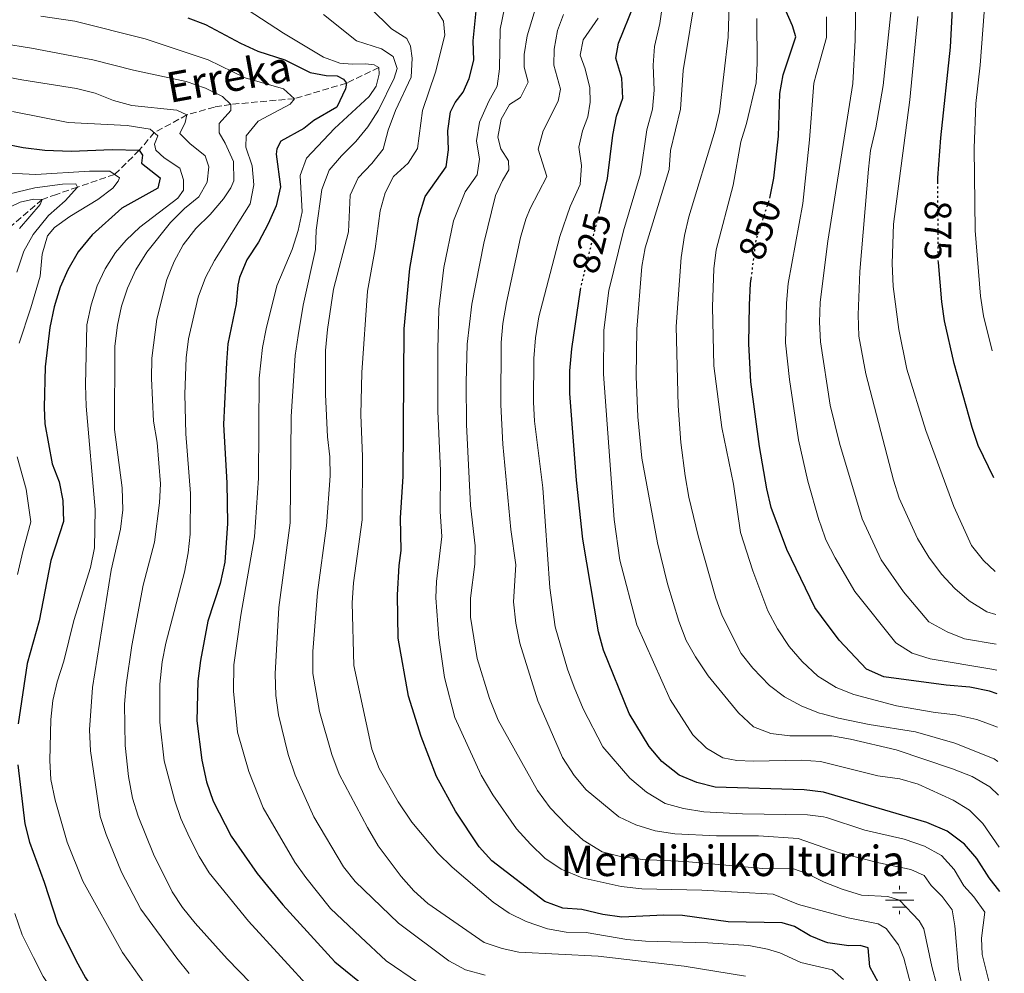
# Model space of a CAD drawing. Units: metres. Extents: x 593141 to 596561, y 4777651 to 4780012.
# Drawn here: x 596277 to 596537, y 4779452 to 4779704 of the extents above; entities that cross this region are included whole.
import ezdxf
from ezdxf.enums import TextEntityAlignment as Align

# ---------------------------------------------------------------- set-up
doc = ezdxf.new("R2010")
doc.units = ezdxf.units.M
doc.header["$MEASUREMENT"] = 0
doc.linetypes.add('DGN Style 3', pattern=[2.435891, 1.739922, -0.695969])
doc.linetypes.add('DGN Style 5', pattern=[1.217945, 0.521977, -0.695969])
for name, color, linetype, lineweight in [('Barranco lineal', 142, 'DGN Style 3', 13), ('Cauce permanente (área) no visto', 142, 'DGN Style 5', 0), ('Cota de curva de nivel directora', 7, 'Continuous', 0), ('Curva de nivel directora', 30, 'Continuous', 30), ('Curva de nivel directora no vista', 30, 'DGN Style 5', 30), ('Curva de nivel intermedia', 30, 'Continuous', 0), ('Fuente-manantial-naciente', 7, 'Continuous', 0), ('Texto de arroyo-regatas y barrancos', 142, 'Continuous', 0), ('Texto de Fuente', 4, 'Continuous', 0)]:
    doc.layers.add(name, color=color, linetype=linetype, lineweight=lineweight)
doc.styles.add('Style-Arial', font='arial.ttf')

# ---------------------------------------------------------------- blocks, each defined once
blk = doc.blocks.new('5NACIE')
at = {"layer": 'Cauce permanente (área) no visto', "color": 4, "linetype": 'Continuous', "lineweight": 0, "flags": 128}
for points in [[(0, 0.2812), (0, 0.375)], [(-0.375, 0), (0.375, 0)], [(-0.1875, 0.1875), (0.1875, 0.1875)], [(-0.1875, -0.1875), (0.1875, -0.1875)], [(0, -0.2812), (0, -0.375)]]:
    blk.add_lwpolyline(points, dxfattribs=at)

msp = doc.modelspace()

# ---------------------------------------------------------------- linework, layer by layer
at = {"layer": 'Barranco lineal', "color": 142, "linetype": 'DGN Style 3', "lineweight": 13}
msp.add_polyline3d([(596371.84, 4779691.08, 780), (596363.32, 4779686.96, 775), (596349.59, 4779682.86, 770), (596332.82, 4779681.35, 765), (596328.47, 4779680.66, 763.31), (596321.24, 4779678.59, 760), (596312.62, 4779673.91, 755), (596308.67, 4779669.25, 750), (596302.15, 4779662.85, 745), (596292.37, 4779659.54, 740), (596286.81, 4779657.59, 738.2), (596283.03, 4779656.28, 735), (596271.42, 4779646.33, 732.31)], dxfattribs=at)
at = {"layer": 'Curva de nivel directora', "color": 30, "linetype": 'Continuous', "lineweight": 30, "flags": 128}
for points, elevation in [([(596519.34, 4779660.95), (596519.33, 4779661.99), (596520.12, 4779672.53), (596522.68, 4779696.44), (596523.97, 4779721.7), (596524.25, 4779737.06), (596525.5, 4779746), (596525.41, 4779749.42), (596524.38, 4779751.34), (596521.27, 4779755.56), (596518.98, 4779760.01), (596516.91, 4779765.44), (596512.5, 4779781.42), (596510.5, 4779792.32), (596510.48, 4779797.61), (596511, 4779802.58), (596512.67, 4779807.52), (596515.45, 4779812.73), (596518.27, 4779816.98), (596525.13, 4779824.88), (596530.63, 4779829.75)], 875), ([(596507.09, 4779443.3), (596501.4, 4779453.84), (596500.92, 4779458.86), (596498.88, 4779459.47), (596495.85, 4779459.45), (596490.33, 4779460.19), (596489.54, 4779460.5), (596485.68, 4779462.01), (596481.49, 4779464.49), (596478.24, 4779465.46), (596464.05, 4779465.74), (596452.02, 4779467.37), (596447.02, 4779467.47), (596435.95, 4779466.95), (596431, 4779467.68), (596425.39, 4779468.99), (596420.4, 4779469.34), (596415.65, 4779471.09), (596401.67, 4779481.8), (596398.3, 4779485.49), (596392.08, 4779494.9), (596387.08, 4779504.03), (596383.07, 4779514.62), (596379.7, 4779525.29), (596376.94, 4779540.54), (596376.78, 4779552.03), (596377.21, 4779559.74), (596377.79, 4779563.66), (596377.56, 4779572.31), (596378.29, 4779583.16), (596378.51, 4779622.12), (596380.01, 4779638.08), (596382.39, 4779651.63), (596384.07, 4779657.07), (596389.65, 4779664.9), (596390.25, 4779669.37), (596390.11, 4779674.41), (596390.77, 4779679.37), (596392.04, 4779681.86), (596394.1, 4779684.55), (596395.71, 4779688.16), (596396.9, 4779693.02), (596396.78, 4779698.15), (596397.84, 4779708.69)], 800), ([(596429.99, 4779652.69), (596432.23, 4779661.78), (596433.63, 4779673.22), (596434.6, 4779678.27), (596436.23, 4779683.03), (596436.01, 4779688.31), (596434.35, 4779693.52), (596435.12, 4779697.54), (596439.23, 4779707.72)], 825), ([(596475.02, 4779656.6), (596476.07, 4779661.86), (596477.32, 4779672.94), (596477.69, 4779684.24), (596478.51, 4779689.18), (596481.89, 4779699.2), (596480.96, 4779702.11), (596478.71, 4779707.23)], 850), ([(596321.45, 4779704.18), (596326.15, 4779702.44), (596335.38, 4779697.49), (596339.93, 4779695.41), (596347.1, 4779693.06), (596353.71, 4779689.77), (596357.96, 4779688.94), (596360.87, 4779688.85), (596362.55, 4779688.03), (596363.32, 4779686.96), (596363.1, 4779685.49), (596360.82, 4779680.63), (596354.73, 4779677.06), (596352.09, 4779675.01), (596346, 4779671.62), (596344.92, 4779669.6), (596344.75, 4779668.23), (596345.92, 4779659.57), (596344.77, 4779654.63), (596342.67, 4779649.83), (596340.09, 4779645.04), (596337.04, 4779640.36), (596335.11, 4779635.73), (596334.66, 4779633.71), (596334.23, 4779628.73), (596332.07, 4779618.23), (596331.64, 4779613.24), (596330.9, 4779596.9), (596331.76, 4779581.53), (596331.97, 4779570.8), (596331.26, 4779560.59), (596330, 4779554.95), (596326.78, 4779545.03), (596324.82, 4779534.65), (596324.14, 4779529.26), (596323.86, 4779518.75), (596325.18, 4779508.39), (596326.41, 4779502.64), (596328.12, 4779497.54), (596332.91, 4779488.37), (596339.8, 4779478.49), (596343.26, 4779474.17)], 775), ([(596272.81, 4779671.05), (596278.04, 4779669.99), (596283.78, 4779669.31), (596290.73, 4779669.01), (596301.53, 4779669.41), (596308.67, 4779669.25), (596309.53, 4779667.98), (596309.21, 4779665.83), (596314.16, 4779662.01), (596313.53, 4779659.26), (596304.02, 4779653.97), (596296.27, 4779646.93), (596292.55, 4779642.49), (596289.78, 4779637.69), (596287.8, 4779633.1), (596286.17, 4779627.95), (596285.03, 4779622.48), (596283.83, 4779612.17), (596283.56, 4779601.39), (596283.75, 4779597.08), (596285.66, 4779586.55), (596287.52, 4779581.78), (596288.49, 4779576.87), (596288.67, 4779571.31), (596285.33, 4779561.09), (596282.22, 4779545.09), (596279.12, 4779533.91), (596276.73, 4779517.95)], 750), ([(596534.15, 4779582.81), (596530, 4779591.39), (596528.4, 4779596.12), (596523.68, 4779613.03), (596521.13, 4779624.24), (596520.37, 4779629.3), (596519.49, 4779639.67)], 875), ([(596534.96, 4779525.86), (596533.01, 4779526.59), (596527.8, 4779527.63), (596521.51, 4779528.15), (596505.09, 4779530.38), (596500.51, 4779532.41), (596493.27, 4779540.06), (596488.69, 4779546.25), (596486.92, 4779548.65), (596479.52, 4779563.98), (596475.41, 4779575.06), (596474.23, 4779579.92), (596472.29, 4779591.1), (596469.97, 4779608.21), (596469.51, 4779618.23), (596469.65, 4779628.48), (596469.94, 4779634.11), (596470.1, 4779635.37)], 850), ([(596535.7, 4779473.78), (596532.88, 4779477.33), (596529.6, 4779482.41), (596526.37, 4779486.22), (596521.8, 4779489.64), (596516.43, 4779491.92), (596489.15, 4779499.95), (596484.08, 4779500.59), (596460.63, 4779501.27), (596455.78, 4779502.5), (596451.08, 4779504.42), (596446.51, 4779507.99), (596443.22, 4779512), (596437.87, 4779520.67), (596431.17, 4779537.43), (596429.85, 4779542.25), (596425.71, 4779566.68), (596424.02, 4779582.26), (596422.25, 4779605.12), (596422.26, 4779611.07), (596422.76, 4779616.87), (596425.07, 4779632.47)], 825), ([(596276.62, 4779507.11), (596278.44, 4779491.63), (596279.67, 4779486.79), (596283.57, 4779476.24), (596287.13, 4779465.36), (596291.92, 4779455.62), (596294.51, 4779451), (596297.6, 4779446.41), (596301.16, 4779442), (596305.03, 4779438.03), (596308.85, 4779434.81), (596315.61, 4779429.84), (596323.27, 4779425.13), (596333.47, 4779420.9), (596338.7, 4779419.11), (596343.6, 4779418.09), (596364.56, 4779417.38), (596375.12, 4779415.77)], 750), ([(596343.26, 4779474.17), (596346.52, 4779470.2), (596360.3, 4779455.19), (596369.12, 4779448)], 775)]:
    msp.add_lwpolyline(points, dxfattribs=dict(at, elevation=elevation))
at = {"layer": 'Curva de nivel directora no vista', "color": 30, "linetype": 'DGN Style 5', "lineweight": 30, "flags": 128}
for points, elevation in [([(596519.49, 4779639.67), (596519.44, 4779640.21), (596519.34, 4779660.95)], 875), ([(596470.1, 4779635.37), (596471.38, 4779645.45), (596475.02, 4779656.6)], 850), ([(596425.07, 4779632.47), (596425.18, 4779633.22), (596429.99, 4779652.69)], 825)]:
    msp.add_lwpolyline(points, dxfattribs=dict(at, elevation=elevation))
at = {"layer": 'Curva de nivel intermedia', "color": 30, "linetype": 'Continuous', "lineweight": 0, "flags": 128}
for points, elevation in [([(596534.77, 4779538.94), (596526.42, 4779540.35), (596521.8, 4779542.25), (596517, 4779544.86), (596510.25, 4779552.81), (596504.41, 4779561.22), (596499.39, 4779572), (596493.37, 4779592), (596490.97, 4779601.98), (596488.35, 4779618.68), (596488.12, 4779623.87), (596488.28, 4779629.2), (596490.3, 4779645.24), (596496.95, 4779686.83), (596497.5, 4779698.27), (596497.76, 4779714.05)], 860), ([(596532.27, 4779715.07), (596530.47, 4779691.73), (596529.39, 4779681.62), (596528.94, 4779669.83), (596529.2, 4779648.07), (596530.59, 4779630.73), (596531.42, 4779625.58), (596533.67, 4779616.32)], 880), ([(596406.27, 4779712.83), (596403.88, 4779701.15), (596403.73, 4779690.74), (596403.05, 4779686.13), (596400.88, 4779682.18), (596398.45, 4779676.66), (596397.61, 4779671.74), (596398.45, 4779666.86), (596397.81, 4779662.8), (596394.62, 4779658.32), (596391.57, 4779650.67), (596389.02, 4779638.34), (596387.7, 4779627.31), (596387.39, 4779616.67), (596387.43, 4779600.46), (596388.1, 4779584.67), (596388.05, 4779573.93), (596388.48, 4779567.37), (596387.08, 4779555.52), (596386.9, 4779551.19), (596387.71, 4779540.66), (596389.18, 4779530.15), (596391.94, 4779519.64), (596398.86, 4779504.39), (596401.92, 4779499.24), (596408.2, 4779490.3), (596411.84, 4779486.2), (596415.62, 4779482.57), (596419.96, 4779479.6), (596425.49, 4779477.31), (596435.8, 4779475.02), (596441.21, 4779474.46), (596457.08, 4779474.12), (596475.86, 4779473.01), (596482.57, 4779470.34), (596489.46, 4779468.5), (596495.69, 4779466.82), (596503.62, 4779465.18), (596505.71, 4779464.02), (596509, 4779459.64), (596510.35, 4779456.14), (596512.3, 4779448.76)], 805), ([(596455.77, 4779712.2), (596452.19, 4779690.32), (596451.44, 4779680.12), (596448.83, 4779669.2), (596448.48, 4779664.2), (596442.1, 4779643.49), (596441.27, 4779638.56), (596439.89, 4779622.04), (596439.76, 4779609.59), (596440.21, 4779598.93), (596441.23, 4779588.03), (596445.37, 4779565.72), (596448.02, 4779554.85), (596450.98, 4779545.04), (596452.99, 4779539.96), (596455.43, 4779535.6), (596458.73, 4779530.66), (596466.72, 4779520.83), (596470.75, 4779517.13), (596475.3, 4779515.39), (596480.27, 4779514.79), (596489, 4779514.79), (596491.42, 4779514.8), (596496.34, 4779513.96), (596508.32, 4779511.1), (596523.24, 4779506.1), (596528.39, 4779504.06), (596533.09, 4779501.31), (596535.34, 4779499.14)], 835), ([(596333.35, 4779708.84), (596346.74, 4779700.1), (596357.3, 4779693.78), (596361.59, 4779692.22), (596364.85, 4779691.94), (596368.35, 4779692.07), (596370.67, 4779691.81), (596371.84, 4779691.08), (596371.95, 4779689.3), (596371.18, 4779686.12), (596369.3, 4779683.4), (596360.14, 4779675.02), (596352.76, 4779667.2), (596351.08, 4779662.6), (596351.6, 4779652.99), (596350.6, 4779648.09), (596349.04, 4779643.07), (596344.99, 4779633.45), (596342.11, 4779622.15), (596341.14, 4779617.25), (596340.27, 4779609.17), (596340.16, 4779582.75), (596339.09, 4779567.27), (596335.46, 4779546.63), (596333.59, 4779533.55), (596333.5, 4779526.6), (596334.54, 4779515.78), (596337.6, 4779505.4), (596341.37, 4779495.82), (596349.71, 4779481.49), (596352.64, 4779477.44), (596359.08, 4779469.26), (596367, 4779461.8), (596373.83, 4779455.45), (596382.33, 4779449.68)], 780), ([(596414.07, 4779709.63), (596411.04, 4779699.43), (596410.17, 4779694.51), (596410.22, 4779691.15), (596411.27, 4779687.22), (596409.24, 4779683.21), (596406.31, 4779681.32), (596404.13, 4779677.44), (596403.24, 4779672.72), (596404.07, 4779669.59), (596406.09, 4779666.5), (596406.16, 4779664.08), (596404.46, 4779661.28), (596402.63, 4779657.36), (596399.61, 4779644.73), (596396.43, 4779628.69), (596395.19, 4779618.08), (596394.88, 4779608), (596394.99, 4779596.95), (596396.07, 4779575.53), (596397.25, 4779564.9), (596397.18, 4779560.12), (596396.03, 4779551.07), (596396.07, 4779546.08), (596397.77, 4779535.2), (596401.02, 4779524.65), (596403.35, 4779518.89), (596413.7, 4779500.37), (596417.07, 4779495.85), (596421.42, 4779491.3), (596425.78, 4779487.31), (596430.81, 4779484.24), (596435.64, 4779482.95), (596441.42, 4779482.17)], 810), ([(596464.38, 4779710.49), (596464.01, 4779699.04), (596461.77, 4779679.43), (596460.63, 4779674.56), (596453.68, 4779651.65), (596452.53, 4779646.79), (596451.63, 4779640.94), (596450.3, 4779622.8), (596450.82, 4779601.86), (596451.55, 4779592.18), (596452.71, 4779583.37), (596453.61, 4779577.75), (596456.08, 4779567.56), (596460.74, 4779551.15), (596462.42, 4779546.44), (596467.47, 4779536.55), (596470.54, 4779532.61), (596474.89, 4779528.05), (596478.93, 4779525.1), (596483.5, 4779522.6), (596488.15, 4779520.77), (596488.95, 4779520.56), (596493.15, 4779519.49), (596501.26, 4779517.77), (596513.43, 4779515.86), (596523.79, 4779512.88), (596534.17, 4779508.73), (596535.21, 4779508)], 840), ([(596369.56, 4779706.8), (596375.22, 4779701.32), (596379.25, 4779698.75), (596380.24, 4779696.75), (596380.7, 4779693.55), (596380.43, 4779688.56), (596376.29, 4779679.73), (596374.34, 4779674.53), (596373.02, 4779669.56), (596370.06, 4779665.76), (596366.4, 4779662), (596364.28, 4779657.45), (596363.83, 4779647.72), (596359.92, 4779632.62), (596358.36, 4779621.94), (596357.83, 4779616.42), (596357.82, 4779604.86), (596358.28, 4779593.67), (596358.94, 4779588.36), (596358.99, 4779583.37), (596358.09, 4779570.22), (596355.7, 4779552.6), (596354.47, 4779537.03), (596354.46, 4779531.26), (596356.23, 4779521.18), (596359.44, 4779509.85), (596361.42, 4779504.69), (596368.9, 4779490.63), (596371.68, 4779485.82), (596377.75, 4779477.69), (596381.09, 4779473.96), (596384.81, 4779470.61), (596399.66, 4779460.28), (596404.41, 4779458.74), (596408.79, 4779457.71), (596429.73, 4779456.71), (596452.46, 4779454.09), (596468.64, 4779451.41)], 790), ([(596387.18, 4779706.15), (596388.95, 4779703.27), (596389.25, 4779699.58), (596386.84, 4779689.86), (596383.43, 4779679.76), (596382.06, 4779669.71), (596379.64, 4779665.81), (596375.73, 4779662.37), (596373.53, 4779658.06), (596372.21, 4779653.24), (596370.93, 4779643.26), (596368.85, 4779632.06), (596367.36, 4779610.65), (596367.16, 4779599.44), (596367.53, 4779588.49), (596367.43, 4779571.76), (596365.22, 4779555.19)], 795), ([(596446.66, 4779707.61), (596445.99, 4779702.65), (596444.59, 4779696.66), (596444.26, 4779691.68), (596444.52, 4779685.08), (596444.09, 4779680.1), (596442.61, 4779674.68), (596440.87, 4779663.04), (596436.38, 4779648.04), (596432.53, 4779632.26), (596431.26, 4779621.8), (596431.11, 4779610.22), (596433.92, 4779571.88), (596435.48, 4779561.13), (596439.97, 4779544.09), (596448.71, 4779524.38), (596454.68, 4779515.04), (596458.31, 4779511.59), (596462.6, 4779509), (596466.35, 4779508.32), (596470.59, 4779508.11), (596483.32, 4779508.37), (596488.39, 4779508), (596489.07, 4779507.82), (596503.51, 4779504.23), (596509.35, 4779503.47), (596514.15, 4779502.07), (596523.37, 4779497.85), (596527.66, 4779495.22), (596531.22, 4779491.68), (596535.53, 4779485.45)], 830), ([(596534.66, 4779546.83), (596532.28, 4779547.51), (596527.62, 4779550.38), (596523.87, 4779553.68), (596520.3, 4779557.44), (596516.97, 4779561.94), (596513.96, 4779566.86), (596509.18, 4779577.46), (596507.63, 4779582.22), (596500.35, 4779610.24), (596498.5, 4779620.18), (596498.29, 4779625.8), (596498.73, 4779637.23), (596501.01, 4779664.29), (596501.61, 4779669.22), (596503, 4779675.14), (596504.9, 4779686.36), (596507.17, 4779708.02)], 865), ([(596282.69, 4779704.58), (596291.63, 4779703.28), (596310.2, 4779698.63), (596326.82, 4779693.1), (596336.64, 4779688.34), (596346.75, 4779685.46), (596349.59, 4779682.86), (596348.46, 4779681.42), (596340.05, 4779676.89), (596336.83, 4779673.09), (596336.77, 4779670.07), (596338.43, 4779665.12), (596338.91, 4779660.14), (596337.94, 4779655.16), (596328.48, 4779640.14), (596326.13, 4779635.7), (596324.16, 4779630.53), (596321.63, 4779619.48), (596321.02, 4779614.51), (596320.71, 4779604.88), (596320.99, 4779594.44), (596322.17, 4779578.71), (596322.13, 4779568.02), (596321.59, 4779563.05), (596320.61, 4779557.95), (596315.7, 4779539.2), (596314.73, 4779534.3), (596314.09, 4779528.44), (596314.05, 4779518.44), (596315.26, 4779508.18), (596318.02, 4779497.68), (596319.67, 4779492.96), (596321.9, 4779487.99), (596324.48, 4779482.94), (596327.14, 4779478.7), (596337.5, 4779465.92), (596354.57, 4779447.26)], 770), ([(596357.24, 4779705.04), (596365.98, 4779698.15), (596372.59, 4779695.98), (596375.61, 4779693.96), (596376.66, 4779690.83), (596375.93, 4779688.28), (596371.75, 4779679.87), (596368.96, 4779675.41), (596365.77, 4779671.55), (596361.99, 4779667.82), (596358.75, 4779664.03), (596356.8, 4779658.94), (596355.33, 4779648.21), (596355.18, 4779643.06), (596351.9, 4779628.42), (596350.57, 4779620.4), (596349.81, 4779615.15), (596348.74, 4779599.06), (596348.43, 4779570.95), (596345.45, 4779548.62), (596344.54, 4779531.15), (596344.67, 4779525.45), (596345.41, 4779520.36), (596347.97, 4779509.9), (596349.83, 4779504.41), (596354.74, 4779493.44), (596362.56, 4779480.29), (596365.64, 4779476.35), (596377.06, 4779465.35), (596390.36, 4779455.48), (596394.74, 4779453.07), (596399.92, 4779451.64)], 785), ([(596420.61, 4779705.05), (596419.02, 4779700.83), (596418.08, 4779695.92), (596418.03, 4779691.68), (596419.79, 4779685.33), (596419.21, 4779682.23), (596415.18, 4779674.35), (596413.91, 4779669.51), (596416.19, 4779662.3), (596411.83, 4779653.86), (596410.69, 4779651.04), (596409.27, 4779646.24), (596405.51, 4779629.08), (596404.54, 4779623.56), (596404.15, 4779618.58), (596404.01, 4779602.13), (596404.59, 4779591.69), (596406.65, 4779569.24), (596408.03, 4779559.86), (596407.36, 4779550.14), (596407.98, 4779544.52), (596409.05, 4779539.27), (596413.84, 4779524.03), (596420.3, 4779509.1), (596423.36, 4779504.36), (596426.57, 4779500.53), (596435.14, 4779493.45), (596439.66, 4779491.31), (596444.79, 4779489.72), (596449.98, 4779488.96), (596460.99, 4779488.43), (596472.04, 4779488.42), (596482.47, 4779487.76), (596489.29, 4779485.35), (596493.02, 4779484.04), (596503.74, 4779481.27), (596512.22, 4779479.55), (596515.75, 4779478), (596517.62, 4779475.32), (596520.52, 4779472.42), (596523.12, 4779468.92), (596523.83, 4779464.7), (596524.77, 4779453.23), (596525.84, 4779448.35)], 815), ([(596429.75, 4779704.11), (596425.73, 4779698.36), (596424.96, 4779694.3), (596426.26, 4779690.72), (596427.55, 4779685.74), (596427.62, 4779681.91), (596427.04, 4779678.07), (596425.61, 4779674.38), (596424.64, 4779670.05), (596425.29, 4779665.21), (596425, 4779660.19), (596422.37, 4779654.38), (596419.59, 4779646.54), (596414.08, 4779625.31), (596413.23, 4779619.81), (596412.8, 4779614.34), (596412.67, 4779602.79), (596412.93, 4779597.8), (596415.14, 4779580.24), (596416.99, 4779553.82), (596418.36, 4779543.53), (596421.62, 4779532.36), (596423.39, 4779527.68), (596425.81, 4779521.89), (596430.94, 4779511.86), (596438.12, 4779503.64), (596442.48, 4779499.95), (596447.39, 4779496.94), (596452.2, 4779495.6), (596457.57, 4779494.75), (596467.83, 4779494.19), (596484.96, 4779494), (596489.21, 4779493.4), (596489.97, 4779493.3), (596500.1, 4779489.95), (596510.42, 4779487.52), (596515.84, 4779485.68), (596520.31, 4779483.28), (596523.65, 4779479.56), (596526.22, 4779475.26), (596528.88, 4779472.34), (596531.76, 4779468.27), (596530.82, 4779461.44), (596531.01, 4779457.12), (596533.52, 4779447.28)], 820), ([(596471.55, 4779704.01), (596471.64, 4779692.14), (596471.45, 4779687.06), (596468.9, 4779676.27), (596467.41, 4779671.49), (596465.34, 4779660.02), (596460.88, 4779642.95), (596460.29, 4779637.99), (596459.9, 4779627.92), (596460.23, 4779612.41), (596462.35, 4779596.16), (596465.4, 4779581.16), (596467.29, 4779568.39), (596470.52, 4779558.36), (596474.47, 4779547.78), (596477.03, 4779542.98), (596480.11, 4779538.32), (596483.52, 4779534.41), (596487.68, 4779530.55), (596488.85, 4779529.83), (596492.54, 4779527.55), (596497.2, 4779525.71), (596508.47, 4779522.74), (596518.6, 4779520.99), (596524.09, 4779520.37), (596529.59, 4779519.09), (596535.08, 4779517.12)], 845), ([(596534.87, 4779532.08), (596533.63, 4779532.39), (596517.36, 4779535.1), (596512.54, 4779536.62), (596508.3, 4779539.31), (596497.46, 4779552.85), (596492.22, 4779561.74), (596489.8, 4779566.53), (596488.45, 4779570.38), (596487.97, 4779571.77), (596485.03, 4779581.99), (596482.59, 4779592.9), (596480.21, 4779608.8), (596479.17, 4779618.44), (596479.39, 4779628.95), (596479.89, 4779634.09), (596483.74, 4779655.24), (596485.49, 4779671.98), (596486.65, 4779686.96), (596487.28, 4779689.27), (596489.93, 4779698.99), (596489.98, 4779704.42)], 855), ([(596534.5, 4779558.17), (596531.35, 4779561.06), (596528.26, 4779565.01), (596523.56, 4779575.25), (596516.19, 4779595.35), (596511.17, 4779611.47), (596509.03, 4779622), (596507.55, 4779633.36), (596507.31, 4779639.36), (596507.62, 4779649.73), (596511.98, 4779682.52), (596514.03, 4779704.52)], 870), ([(596272.62, 4779697.38), (596280.21, 4779696.2), (596296.37, 4779693.07), (596307.17, 4779690.34), (596321.05, 4779687.37), (596326.16, 4779685.64), (596330.63, 4779683.4), (596332.82, 4779681.35), (596332.82, 4779679.71), (596329.7, 4779676.28), (596329.72, 4779673.84), (596331.31, 4779671.14), (596333.48, 4779666.25), (596333.58, 4779661.2), (596332.84, 4779659.34), (596330.88, 4779656.46), (596327.39, 4779652.35), (596323.55, 4779648.59), (596320.28, 4779644.34), (596317.89, 4779639.94), (596315.93, 4779635.19), (596313.29, 4779624.68), (596312.02, 4779614.42), (596311.92, 4779609.01), (596312.41, 4779597.81), (596313.39, 4779592.18), (596314.3, 4779581.26), (596313.97, 4779576.27)], 765), ([(596271.09, 4779689.09), (596277.72, 4779687.82), (596292.07, 4779685.5), (596296.99, 4779684.3), (596301.86, 4779682.41), (596306.66, 4779681.02), (596318.59, 4779679.8), (596321.24, 4779678.59), (596320.73, 4779676.54), (596319.39, 4779673.63), (596321.96, 4779671.03), (596326.05, 4779667.79), (596327, 4779664.9), (596326.54, 4779660.88), (596324.38, 4779656.96), (596320.61, 4779653.87), (596316.89, 4779650.21), (596310.65, 4779642.4), (596307.79, 4779637.68), (596305.59, 4779632.88), (596303.99, 4779628.14), (596302.89, 4779623.15), (596302.24, 4779617.57), (596302.17, 4779595.58), (596304.17, 4779580.24), (596304.37, 4779574.43), (596303.67, 4779569.32), (596301.26, 4779558.49), (596296.3, 4779527.52), (596295.56, 4779516.41), (596295.76, 4779510.82), (596298.34, 4779493.54), (596299.92, 4779488.8), (596303.94, 4779478.81), (596309.05, 4779469.1), (596318.54, 4779456.15), (596321.79, 4779452.1)], 760), ([(596275.23, 4779679.44), (596289.91, 4779676.61), (596305.47, 4779675.76), (596311.58, 4779674.83), (596313.53, 4779673.1), (596312.64, 4779670.9), (596313.01, 4779669.24), (596315.19, 4779667.26), (596319.37, 4779664.54), (596320.35, 4779661.41), (596320.34, 4779658.73), (596318.85, 4779656.63), (596308.81, 4779648.93), (596305.18, 4779645.5), (596302.37, 4779642.27), (596299.64, 4779638.02), (596297.56, 4779633.48), (596295.97, 4779628.46), (596294.84, 4779623.23), (596294.46, 4779607.34), (596294.62, 4779601.76), (596297.04, 4779574.51), (596296.86, 4779564.39), (596295.76, 4779559.24), (596291.39, 4779545.26), (596288.73, 4779534.53), (596286.98, 4779529.07), (596285.85, 4779524.09), (596285.29, 4779519.12), (596285.08, 4779508.26), (596285.36, 4779503.27), (596286.47, 4779497.83), (596289.61, 4779486.79), (596293.78, 4779476.45), (596304.27, 4779457.62), (596310.23, 4779449.25)], 755), ([(596270.79, 4779663.37), (596281.36, 4779662.87), (596295.56, 4779663.76), (596300.87, 4779663.71), (596303.42, 4779662), (596303.11, 4779661.07), (596301.7, 4779659.26), (596297.69, 4779656.28), (596290.37, 4779651.79), (596286.33, 4779648.86), (596284.48, 4779646.65), (596283.08, 4779641.84), (596282.48, 4779636.04), (596280.09, 4779627.69), (596276.96, 4779618.35)], 745), ([(596269.29, 4779656.56), (596281.13, 4779659.3), (596288.39, 4779660.27), (596291.89, 4779660.42), (596292.37, 4779659.54), (596289.08, 4779655.88), (596284.72, 4779652.06), (596280.64, 4779647.02), (596278.24, 4779642.62), (596276.35, 4779637.07)], 740), ([(596267.83, 4779651.09), (596277.27, 4779655.52), (596280.77, 4779656.33), (596283.03, 4779656.28), (596282.5, 4779654.97), (596277.06, 4779648.59)], 735), ([(596276.45, 4779588.37), (596278.85, 4779579.86), (596280.09, 4779571.28), (596277.93, 4779563.39), (596276.57, 4779557.34)], 745), ([(596313.97, 4779576.27), (596312.66, 4779565.9), (596309.72, 4779554.52), (596306.74, 4779538.62), (596305.18, 4779528.23), (596304.77, 4779523.16), (596304.9, 4779512.29), (596305.82, 4779504.08), (596306.92, 4779498.4), (596308.41, 4779493.63), (596312.44, 4779483.62), (596317.36, 4779473.67), (596320.11, 4779469.49), (596323.43, 4779465.35), (596331.81, 4779455.99), (596338.14, 4779449.56)], 765), ([(596365.22, 4779555.19), (596364.85, 4779549.84), (596365.29, 4779533.36), (596369.99, 4779511.26), (596371.95, 4779506.18), (596376.95, 4779497.35), (596380.6, 4779492.06), (596387.4, 4779483.88), (596391.21, 4779480.12), (596402.01, 4779470.93), (596406.28, 4779468.05), (596410.74, 4779465.81), (596416.34, 4779463.86), (596421.27, 4779463.04), (596426.59, 4779462.92), (596437.25, 4779461.11), (596442.23, 4779460.65), (596458.66, 4779460.17), (596469.48, 4779459.51), (596474.38, 4779458.54), (596477.65, 4779457.52), (596483.19, 4779455.04), (596489.61, 4779453.51), (596491.54, 4779453.06), (596494.44, 4779450.52)], 795), ([(596441.42, 4779482.17), (596452.66, 4779481.65), (596473.18, 4779479.81), (596481.24, 4779479.69), (596484.79, 4779478.47), (596489.38, 4779476.23), (596494.07, 4779474.4), (596499.24, 4779472.77), (596506.15, 4779472.44), (596509.27, 4779471.49), (596514.43, 4779466.01), (596515.68, 4779463.92), (596517.73, 4779453.99), (596520.36, 4779444.07), (596524.79, 4779421.84), (596529.36, 4779406.77), (596533.2, 4779396.54), (596535.54, 4779392.11), (596536.88, 4779390.42)], 810), ([(596275.85, 4779467.92), (596277.79, 4779462.29), (596280.72, 4779456.3), (596283.3, 4779451.36), (596287.51, 4779444.87), (596290.62, 4779440.53)], 745)]:
    msp.add_lwpolyline(points, dxfattribs=dict(at, elevation=elevation))

# ---------------------------------------------------------------- block references
at = {"layer": 'Fuente-manantial-naciente', "color": 7, "linetype": 'Continuous', "lineweight": 0, "xscale": 10, "yscale": 10, "zscale": 10}
msp.add_blockref('5NACIE', (596509.27, 4779471.49, 810), dxfattribs=at)

# ---------------------------------------------------------------- texts
at = {"layer": 'Cota de curva de nivel directora', "color": 7, "linetype": 'Continuous', "lineweight": 0, "style": 'Style-Arial'}
for s, rotation, p in [('850', 71, (596472.37, 4779648.37, 850)), ('875', 270, (596519.39, 4779648.08, 875)), ('825', 76, (596428.03, 4779644.75, 825))]:
    msp.add_text(s, height=7, rotation=rotation, dxfattribs=at).set_placement(p, align=Align.MIDDLE_CENTER)
at = {"layer": 'Texto de arroyo-regatas y barrancos', "color": 142, "linetype": 'Continuous', "lineweight": 0, "style": 'Style-Arial'}
msp.add_text('Erreka', height=8, rotation=10.3204, dxfattribs=at).set_placement((596316.7, 4779681.71, 760.93))
at = {"layer": 'Texto de Fuente', "color": 4, "linetype": 'Continuous', "lineweight": 0, "style": 'Style-Arial'}
msp.add_text('Mendibilko Iturria', height=8, dxfattribs=at).set_placement((596419.83, 4779477.81, 804.09))

doc.saveas('drawing.dxf')
